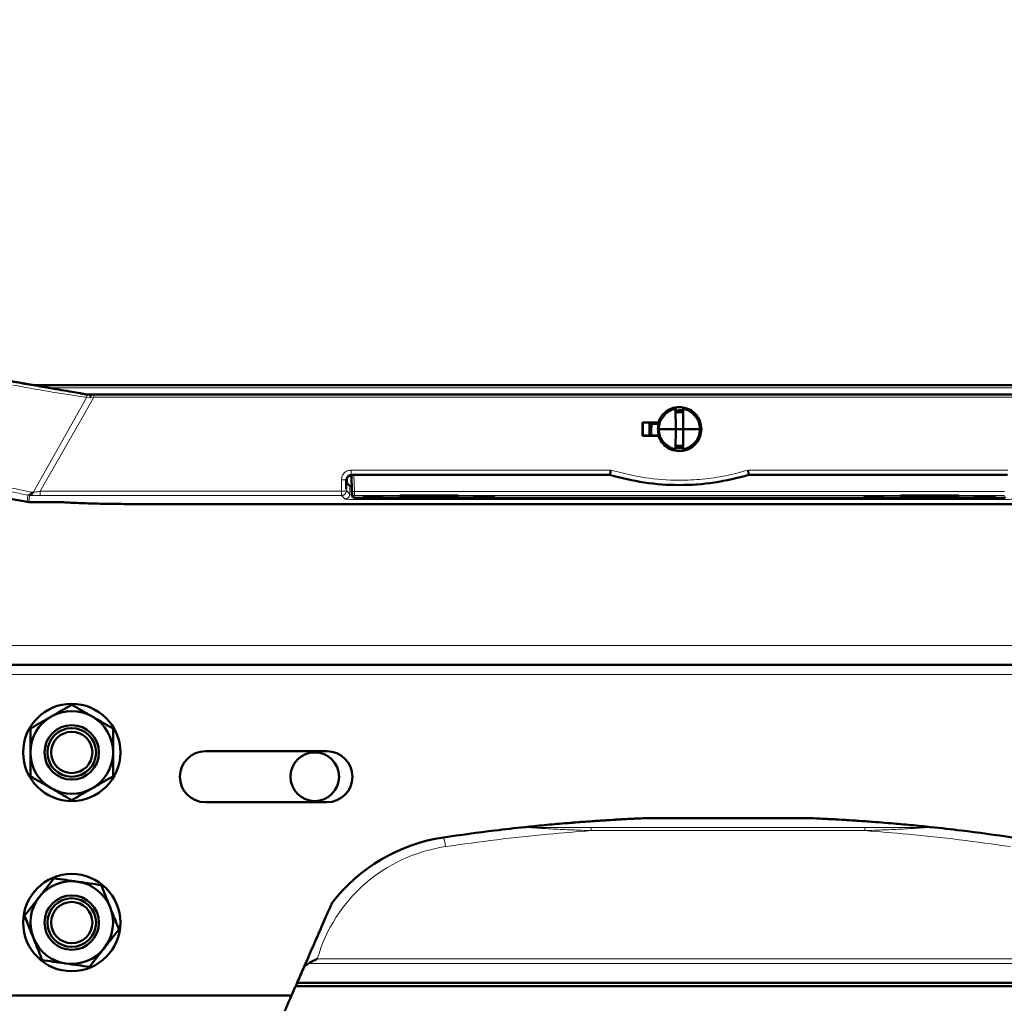
# Model space of a CAD drawing. Units: millimetres. Extents: x 14776 to 19615, y -12120 to -5078.
# Drawn here: x 17436 to 17639, y -5565 to -5362 of the extents above; entities that cross this region are included whole.
import ezdxf

# ---------------------------------------------------------------- set-up
doc = ezdxf.new("R2010")
doc.units = ezdxf.units.MM
doc.layers.add('AM_0', color=7, linetype='Continuous', lineweight=50)
doc.layers.add('AM_5', color=3, linetype='Continuous', lineweight=25)
doc.styles.get("Standard").update_dxf_attribs({"font": 'arial.ttf'})
doc.dimstyles.new('AM_DIN$0', dxfattribs={"dimtxt": 50, "dimasz": 65, "dimexe": 25, "dimexo": 1, "dimgap": 15, "dimtad": 1, "dimdec": 0, "dimdsep": 46, "dimtxsty": 'STANDARD', "dimcen": 0, "dimclrd": 256, "dimclre": 256, "dimclrt": 2, "dimadec": 0, "dimazin": 2, "dimtp": 0.1, "dimtm": 0.1, "dimtfac": 0.71, "dimtdec": 0, "dimtmove": 0, "dimatfit": 3, "dimfxl": 1, "dimlwd": -1, "dimlwe": -1, "dimarcsym": 0})

# ---------------------------------------------------------------- blocks, each defined once
blk = doc.blocks.new('*D347')
at = {"layer": 'AM_5'}
for p, q in [((17586.06, -5160.14), (17927.27, -5160.14)), ((17902.27, -5225.14), (17902.27, -6063.13)), ((17730.75, -6128.13), (17927.27, -6128.13))]:
    blk.add_line(p, q, dxfattribs=at)
for points in [[(17891.43, -5225.14), (17913.1, -5225.14), (17902.27, -5160.14)], [(17891.43, -6063.13), (17913.1, -6063.13), (17902.27, -6128.13)]]:
    blk.add_solid(points, dxfattribs=at)
at = {"layer": 'DEFPOINTS', "color": 0}
for p in [(17585.06, -5160.14), (17729.75, -6128.13), (17902.27, -6128.13)]:
    blk.add_point(p, dxfattribs=at)
at = {"layer": 'AM_5', "color": 2, "insert": (17861.74, -5644.13), "char_height": 50, "attachment_point": 5, "rotation": 90}
blk.add_mtext('ca. 1000', dxfattribs=at)

msp = doc.modelspace()

# ---------------------------------------------------------------- linework, layer by layer
at = {"color": 8, "linetype": 'Continuous', "lineweight": 18}
for p, q in [((17442.209, -5438.165), (17701.424, -5438.165)), ((17449.901, -5440.092), (17449.035, -5441.626)), ((17450.638, -5440.147), (17449.901, -5440.092)), ((17451.382, -5440.074), (17450.495, -5441.627)), ((17451.382, -5440.074), (17450.638, -5440.147)), ((17451.382, -5440.074), (17692.252, -5440.074)), ((17449.035, -5441.626), (17448.077, -5443.327)), ((17450.495, -5441.627), (17449.525, -5443.327)), ((17448.077, -5443.327), (17438.879, -5459.636)), ((17449.525, -5443.327), (17440.344, -5459.398)), ((17571.032, -5442.6), (17570.841, -5442.642)), ((17566.017, -5446.576), (17565.742, -5446.578)), ((17572.793, -5450.611), (17572.602, -5450.653)), ((17504.279, -5455.066), (17557.694, -5455.066)), ((17504.279, -5455.959), (17557.548, -5455.959)), ((17504.384, -5456.064), (17504.279, -5455.959)), ((17504.958, -5459.455), (17504.84, -5456.064)), ((17585.94, -5455.066), (17639.355, -5455.066)), ((17586.085, -5455.959), (17639.355, -5455.959)), ((17502.306, -5459.398), (17502.295, -5457.065)), ((17503.386, -5457.063), (17503.292, -5456.969)), ((17504.017, -5460.002), (17504.017, -5458.327)), ((17437.766, -5460.212), (17437.645, -5461.596)), ((17437.766, -5460.212), (17437.819, -5460.222)), ((17437.819, -5460.222), (17437.938, -5460.238)), ((17437.938, -5460.238), (17438.112, -5460.249)), ((17437.992, -5461.627), (17438.112, -5460.249)), ((17438.177, -5460.236), (17438.112, -5460.249)), ((17438.112, -5460.249), (17438.368, -5460.258)), ((17438.368, -5460.258), (17438.558, -5460.184)), ((17438.431, -5459.598), (17438.613, -5459.623)), ((17440.344, -5459.398), (17502.306, -5459.398)), ((17440.344, -5460.288), (17502.306, -5460.288)), ((17502.306, -5460.288), (17502.306, -5460.016)), ((17502.306, -5460.288), (17503.019, -5461)), ((17503.305, -5459.289), (17503.303, -5458.995)), ((17503.305, -5459.289), (17504.017, -5460.002)), ((17504.497, -5460.083), (17504.327, -5460.072)), ((17638.675, -5459.455), (17504.958, -5459.455)), ((17504.974, -5460.28), (17638.659, -5460.28)), ((17504.989, -5460.79), (17504.974, -5460.28)), ((17526.317, -5460.3), (17514.317, -5460.3)), ((17514.317, -5460.3), (17514.317, -5460.302)), ((17514.317, -5460.577), (17514.317, -5460.302)), ((17514.317, -5460.577), (17514.317, -5460.773)), ((17526.317, -5460.577), (17514.317, -5460.577)), ((17526.317, -5460.302), (17526.317, -5460.3)), ((17526.317, -5460.302), (17526.317, -5460.577)), ((17526.317, -5460.577), (17526.317, -5460.713)), ((17526.317, -5460.713), (17526.317, -5460.773)), ((17629.317, -5460.3), (17617.317, -5460.3)), ((17617.317, -5460.3), (17617.317, -5460.302)), ((17617.317, -5460.577), (17617.317, -5460.302)), ((17617.317, -5460.577), (17617.317, -5460.773)), ((17629.317, -5460.577), (17617.317, -5460.577)), ((17629.317, -5460.302), (17629.317, -5460.3)), ((17629.317, -5460.302), (17629.317, -5460.577)), ((17629.317, -5460.577), (17629.317, -5460.713)), ((17629.317, -5460.713), (17629.317, -5460.773)), ((17638.659, -5460.28), (17638.644, -5460.79)), ((17638.644, -5460.79), (17504.989, -5460.79)), ((17504.989, -5460.79), (17504.991, -5460.791)), ((17505.016, -5461.1), (17638.618, -5461.1)), ((17514.317, -5460.773), (17526.317, -5460.773)), ((17617.317, -5460.773), (17629.317, -5460.773)), ((17719.746, -5491.127), (17423.888, -5491.127)), ((17425.896, -5497.127), (17717.738, -5497.127)), ((17609.939, -5528.576), (17553.695, -5528.576)), ((17609.939, -5529.217), (17553.695, -5529.217)), ((17666.298, -5555.593), (17497.336, -5555.593)), ((17668.094, -5556.511), (17495.539, -5556.511))]:
    msp.add_line(p, q, dxfattribs=at)
for centre, radius, start, end in [((17540.297, -5529.275), 0.792, 92.43398, 99.5982), ((17623.336, -5529.275), 0.792, 80.4018, 87.56602), ((17516.222, -5533.234), 7.529, 5.56353, 20.45075), ((17528.454, -5564.532), 32.377, 98.41596, 163.97228)]:
    msp.add_arc(centre, radius, start, end, dxfattribs=at)
for points, knots in [([(17434.719, -5437.572), (17436.079, -5437.824), (17438.798, -5438.327), (17442.81, -5439.014), (17446.62, -5439.627), (17448.808, -5439.937), (17449.901, -5440.092)], [0, 0, 0, 0, 0.2504855, 0.5008633, 0.7504497, 1, 1, 1, 1]), ([(17434.858, -5437.035), (17436.064, -5437.25), (17438.476, -5437.68), (17442.052, -5438.275), (17445.485, -5438.815), (17447.521, -5439.104), (17448.538, -5439.248)], [0, 0, 0, 0, 0.2504501, 0.5010314, 0.7505149, 1, 1, 1, 1]), ([(17449.901, -5440.092), (17449.915, -5440.042), (17449.944, -5439.941), (17449.946, -5439.782), (17449.921, -5439.631), (17449.878, -5439.557), (17449.857, -5439.519)], [0, 0, 0, 0, 0.2503399, 0.5009289, 0.7502836, 1, 1, 1, 1]), ([(17567.717, -5446.627), (17567.761, -5446.168), (17567.849, -5445.255), (17568.541, -5444.048), (17569.548, -5443.094), (17570.409, -5442.793), (17570.841, -5442.642)], [0, 0, 0, 0, 0.2517596, 0.5013095, 0.7502158, 1, 1, 1, 1]), ([(17572.602, -5442.6), (17573.058, -5442.737), (17573.966, -5443.011), (17575.038, -5443.973), (17575.775, -5445.21), (17575.869, -5446.153), (17575.917, -5446.627)], [0, 0, 0, 0, 0.2513537, 0.5001542, 0.7488785, 1, 1, 1, 1]), ([(17567.417, -5446.627), (17567.419, -5446.627), (17567.423, -5446.627), (17567.449, -5446.627), (17567.485, -5446.627), (17567.542, -5446.627), (17567.62, -5446.627), (17567.687, -5446.627), (17567.717, -5446.627)], [0, 0, 0, 0, 0.1579233, 0.30650772, 0.44574549, 0.57562942, 0.80636337, 1, 1, 1, 1]), ([(17571.032, -5450.653), (17570.576, -5450.516), (17569.668, -5450.242), (17568.595, -5449.28), (17567.858, -5448.043), (17567.764, -5447.1), (17567.717, -5446.627)], [0, 0, 0, 0, 0.2513537, 0.5001542, 0.7488785, 1, 1, 1, 1]), ([(17575.917, -5446.627), (17575.873, -5447.085), (17575.784, -5447.998), (17575.093, -5449.205), (17574.085, -5450.159), (17573.224, -5450.46), (17572.793, -5450.611)], [0, 0, 0, 0, 0.2517595, 0.5013092, 0.7502155, 1, 1, 1, 1]), ([(17575.917, -5446.627), (17575.947, -5446.626), (17576.014, -5446.626), (17576.092, -5446.626), (17576.148, -5446.626), (17576.185, -5446.626), (17576.211, -5446.626), (17576.215, -5446.626), (17576.217, -5446.627)], [0, 0, 0, 0, 0.19363798, 0.42437238, 0.5542562, 0.69349363, 0.84207748, 1, 1, 1, 1]), ([(17502.295, -5457.065), (17502.324, -5456.805), (17502.381, -5456.282), (17502.838, -5455.62), (17503.496, -5455.157), (17504.018, -5455.096), (17504.279, -5455.066)], [0, 0, 0, 0, 0.2499558, 0.5014992, 0.7511578, 1, 1, 1, 1]), ([(17503.292, -5456.969), (17503.295, -5456.896), (17503.302, -5456.754), (17503.381, -5456.501), (17503.499, -5456.35), (17503.575, -5456.254)], [0, 0, 0, 0, 0.2818158, 0.5425069, 1, 1, 1, 1]), ([(17503.575, -5456.254), (17503.624, -5456.209), (17503.722, -5456.12), (17503.898, -5456.028), (17504.085, -5455.969), (17504.215, -5455.963), (17504.279, -5455.959)], [0, 0, 0, 0, 0.2557394, 0.5069189, 0.7546275, 1, 1, 1, 1]), ([(17586.085, -5455.959), (17586.085, -5455.959), (17586.084, -5455.96), (17586.082, -5455.96), (17586.072, -5455.963), (17586.035, -5455.974), (17585.891, -5456.017), (17584.163, -5456.519), (17580.966, -5457.267), (17576.333, -5457.899), (17570.882, -5458.136), (17564.536, -5457.725), (17559.857, -5456.543), (17557.548, -5455.959)], [0, 0, 0, 0, 0.0000109, 0.0000882, 0.0002965, 0.0010747, 0.0040779, 0.015873, 0.1877979, 0.3441563, 0.5001536, 0.7533202, 1, 1, 1, 1]), ([(17557.694, -5455.066), (17560.009, -5455.656), (17564.639, -5456.837), (17571.023, -5457.253), (17576.588, -5456.983), (17581.328, -5456.315), (17584.403, -5455.482), (17585.94, -5455.066)], [0, 0, 0, 0, 0.2499564, 0.4998453, 0.6663381, 0.8332563, 1, 1, 1, 1]), ([(17425.021, -5457.786), (17426.146, -5457.981), (17428.394, -5458.372), (17431.726, -5458.991), (17434.925, -5459.614), (17436.819, -5460.013), (17437.766, -5460.212)], [0, 0, 0, 0, 0.2500064, 0.4998964, 0.7499246, 1, 1, 1, 1]), ([(17425.082, -5456.909), (17426.258, -5457.129), (17428.612, -5457.571), (17432.1, -5458.26), (17435.452, -5458.948), (17437.437, -5459.381), (17438.431, -5459.598)], [0, 0, 0, 0, 0.2496645, 0.4994386, 0.7495883, 1, 1, 1, 1]), ([(17502.295, -5457.065), (17502.42, -5457.064), (17502.626, -5457.062), (17502.849, -5457.053), (17502.97, -5457.044), (17503.058, -5457.035), (17503.151, -5457.021), (17503.255, -5456.999), (17503.278, -5456.98), (17503.291, -5456.969)], [0, 0, 0, 0, 0.2453282, 0.40637, 0.4990616, 0.5553585, 0.6577058, 0.8059797, 1, 1, 1, 1]), ([(17438.431, -5459.598), (17438.39, -5459.69), (17438.308, -5459.872), (17438.138, -5460.074), (17437.951, -5460.202), (17437.827, -5460.209), (17437.766, -5460.212)], [0, 0, 0, 0, 0.2500726, 0.5, 0.7499274, 1, 1, 1, 1]), ([(17438.613, -5459.623), (17438.59, -5459.7), (17438.545, -5459.853), (17438.44, -5460.038), (17438.316, -5460.176), (17438.223, -5460.216), (17438.177, -5460.236)], [0, 0, 0, 0, 0.2500451, 0.5000444, 0.7499158, 1, 1, 1, 1]), ([(17438.368, -5460.258), (17438.676, -5460.266), (17439.291, -5460.284), (17439.992, -5460.287), (17440.344, -5460.288)], [0, 0, 0, 0, 0.4998354, 1, 1, 1, 1]), ([(17438.558, -5460.184), (17438.592, -5460.156), (17438.661, -5460.099), (17438.75, -5459.969), (17438.826, -5459.816), (17438.861, -5459.696), (17438.879, -5459.636)], [0, 0, 0, 0, 0.2499532, 0.4998467, 0.7499392, 1, 1, 1, 1]), ([(17438.613, -5459.623), (17438.658, -5459.625), (17438.746, -5459.63), (17438.835, -5459.634), (17438.879, -5459.636)], [0, 0, 0, 0, 0.4999143, 1, 1, 1, 1]), ([(17440.344, -5459.398), (17440.083, -5459.446), (17439.572, -5459.541), (17439.107, -5459.604), (17438.879, -5459.636)], [0, 0, 0, 0, 0.5090274, 1, 1, 1, 1]), ([(17504.327, -5460.072), (17504.253, -5460.063), (17504.134, -5460.049), (17504.042, -5460.024), (17504.026, -5460.009), (17504.017, -5460.002)], [0, 0, 0, 0, 0.44733247, 0.71070602, 1, 1, 1, 1]), ([(17514.317, -5460.3), (17513.165, -5460.304), (17511.133, -5460.312), (17508.687, -5460.371), (17507.4, -5460.435), (17506.922, -5460.487), (17506.761, -5460.525), (17506.794, -5460.564), (17507.03, -5460.603), (17507.495, -5460.642), (17508.63, -5460.701), (17510.964, -5460.76), (17513.121, -5460.768), (17514.317, -5460.773)], [0, 0, 0, 0, 0.1793666, 0.3163631, 0.4123907, 0.4508721, 0.4876645, 0.525966, 0.5655386, 0.6081141, 0.6635381, 0.813521, 1, 1, 1, 1]), ([(17514.317, -5460.577), (17513.114, -5460.578), (17511.087, -5460.58), (17508.891, -5460.574), (17507.843, -5460.548), (17507.407, -5460.523), (17507.217, -5460.491), (17507.285, -5460.465), (17507.318, -5460.453)], [0, 0, 0, 0, 0.3928357, 0.6625457, 0.7655782, 0.8531894, 0.928909, 1, 1, 1, 1]), ([(17526.317, -5460.773), (17527.487, -5460.768), (17529.536, -5460.761), (17531.743, -5460.708), (17532.871, -5460.657), (17533.403, -5460.622), (17533.727, -5460.586), (17533.868, -5460.548), (17533.825, -5460.508), (17533.576, -5460.469), (17533.081, -5460.429), (17531.944, -5460.371), (17529.637, -5460.313), (17527.5, -5460.304), (17526.317, -5460.3)], [0, 0, 0, 0, 0.1823522, 0.3192952, 0.3693725, 0.413717, 0.4517764, 0.4888027, 0.5272219, 0.5689157, 0.611576, 0.6670431, 0.8155904, 1, 1, 1, 1]), ([(17533.313, -5460.452), (17533.344, -5460.464), (17533.409, -5460.489), (17533.222, -5460.524), (17532.776, -5460.549), (17531.726, -5460.574), (17529.537, -5460.58), (17527.517, -5460.578), (17526.317, -5460.577)], [0, 0, 0, 0, 0.0722693, 0.1488283, 0.2367213, 0.3399292, 0.6079112, 1, 1, 1, 1]), ([(17617.317, -5460.3), (17616.165, -5460.304), (17614.133, -5460.312), (17611.687, -5460.371), (17610.4, -5460.435), (17609.922, -5460.487), (17609.761, -5460.525), (17609.794, -5460.564), (17610.03, -5460.603), (17610.495, -5460.642), (17611.63, -5460.701), (17613.964, -5460.76), (17616.121, -5460.768), (17617.317, -5460.773)], [0, 0, 0, 0, 0.1793666, 0.3163631, 0.4123907, 0.4508721, 0.4876645, 0.525966, 0.5655386, 0.6081141, 0.6635381, 0.813521, 1, 1, 1, 1]), ([(17617.317, -5460.577), (17616.114, -5460.578), (17614.087, -5460.58), (17611.891, -5460.574), (17610.843, -5460.548), (17610.407, -5460.523), (17610.217, -5460.491), (17610.285, -5460.465), (17610.318, -5460.453)], [0, 0, 0, 0, 0.3928357, 0.6625457, 0.7655782, 0.8531894, 0.928909, 1, 1, 1, 1]), ([(17629.317, -5460.773), (17630.487, -5460.768), (17632.536, -5460.761), (17634.743, -5460.708), (17635.871, -5460.657), (17636.403, -5460.622), (17636.727, -5460.586), (17636.868, -5460.548), (17636.825, -5460.508), (17636.576, -5460.469), (17636.081, -5460.429), (17634.944, -5460.371), (17632.637, -5460.313), (17630.5, -5460.304), (17629.317, -5460.3)], [0, 0, 0, 0, 0.1823522, 0.3192952, 0.3693725, 0.413717, 0.4517764, 0.4888027, 0.5272219, 0.5689157, 0.611576, 0.6670431, 0.8155904, 1, 1, 1, 1]), ([(17636.313, -5460.452), (17636.344, -5460.464), (17636.409, -5460.489), (17636.222, -5460.524), (17635.776, -5460.549), (17634.726, -5460.574), (17632.537, -5460.58), (17630.517, -5460.578), (17629.317, -5460.577)], [0, 0, 0, 0, 0.07226932, 0.14882827, 0.2367213, 0.33992922, 0.60791121, 1, 1, 1, 1]), ([(17503.019, -5461), (17503.06, -5461.014), (17503.143, -5461.04), (17503.607, -5461.072), (17504.249, -5461.095), (17504.758, -5461.098), (17505.016, -5461.1)], [0, 0, 0, 0, 0.2520736, 0.4985459, 0.745781, 1, 1, 1, 1]), ([(17638.618, -5461.1), (17638.873, -5461.098), (17639.377, -5461.095), (17640.019, -5461.073), (17640.489, -5461.04), (17640.573, -5461.014), (17640.615, -5461)], [0, 0, 0, 0, 0.25109248, 0.49735929, 0.74502887, 1, 1, 1, 1]), ([(17623.37, -5528.483), (17622.056, -5528.348), (17619.426, -5528.078), (17615.514, -5527.723), (17612.81, -5527.512), (17611.641, -5527.42)], [0, 0, 0, 0, 0.3614469, 0.7238917, 1, 1, 1, 1]), ([(17553.695, -5529.217), (17550.727, -5529.45), (17544.228, -5529.959), (17534.228, -5531.034), (17527.22, -5532.014), (17523.716, -5532.504)], [0, 0, 0, 0, 0.2959387, 0.6479693, 1, 1, 1, 1]), ([(17540.024, -5528.482), (17540.025, -5528.482), (17540.027, -5528.482), (17540.029, -5528.482), (17540.034, -5528.481), (17540.043, -5528.481), (17540.064, -5528.48), (17540.105, -5528.481), (17540.141, -5528.489), (17540.165, -5528.494)], [0, 0, 0, 0, 0.0288197, 0.0350826, 0.0592542, 0.1199756, 0.2429538, 0.4922771, 1, 1, 1, 1]), ([(17553.695, -5529.217), (17552.356, -5529.167), (17549.732, -5529.069), (17545.831, -5528.892), (17542.97, -5528.73), (17541.272, -5528.609), (17540.686, -5528.56), (17540.356, -5528.526), (17540.207, -5528.503), (17540.174, -5528.496), (17540.165, -5528.494)], [0, 0, 0, 0, 0.28874656, 0.56617155, 0.84249965, 0.90945858, 0.94771121, 0.98141288, 0.99507479, 1, 1, 1, 1]), ([(17548.352, -5527.713), (17547.041, -5527.827), (17544.21, -5528.075), (17541.642, -5528.341), (17540.264, -5528.483)], [0, 0, 0, 0, 0.4633775, 1, 1, 1, 1]), ([(17540.264, -5528.483), (17540.272, -5528.484), (17540.306, -5528.489), (17540.591, -5528.508), (17541.235, -5528.522), (17543.052, -5528.551), (17545.896, -5528.568), (17549.758, -5528.574), (17552.361, -5528.576), (17553.695, -5528.576)], [0, 0, 0, 0, 0.003618, 0.0144608, 0.0806432, 0.1463405, 0.4257932, 0.7057781, 1, 1, 1, 1]), ([(17553.695, -5528.576), (17553.695, -5528.591), (17553.695, -5528.622), (17553.695, -5528.764), (17553.695, -5528.962), (17553.695, -5529.132), (17553.695, -5529.217)], [0, 0, 0, 0, 0.25, 0.5, 0.75, 1, 1, 1, 1]), ([(17609.939, -5528.576), (17611.272, -5528.576), (17613.875, -5528.574), (17617.738, -5528.568), (17620.582, -5528.551), (17622.399, -5528.522), (17623.043, -5528.508), (17623.327, -5528.489), (17623.361, -5528.484), (17623.37, -5528.483)], [0, 0, 0, 0, 0.2942219, 0.5742068, 0.8536595, 0.9193568, 0.9855392, 0.996382, 1, 1, 1, 1]), ([(17609.939, -5529.217), (17611.277, -5529.167), (17613.902, -5529.069), (17617.802, -5528.892), (17620.663, -5528.73), (17622.361, -5528.609), (17622.948, -5528.56), (17623.278, -5528.526), (17623.426, -5528.503), (17623.46, -5528.496), (17623.468, -5528.494)], [0, 0, 0, 0, 0.28874656, 0.56617155, 0.84249965, 0.90945858, 0.94771121, 0.98141288, 0.99507479, 1, 1, 1, 1]), ([(17609.939, -5529.217), (17609.939, -5529.132), (17609.939, -5528.962), (17609.939, -5528.764), (17609.939, -5528.622), (17609.939, -5528.591), (17609.939, -5528.576)], [0, 0, 0, 0, 0.25, 0.5, 0.75, 1, 1, 1, 1]), ([(17639.918, -5532.504), (17636.414, -5532.014), (17629.406, -5531.034), (17619.405, -5529.959), (17612.907, -5529.45), (17609.939, -5529.217)], [0, 0, 0, 0, 0.35203065, 0.70406129, 1, 1, 1, 1]), ([(17623.468, -5528.494), (17623.493, -5528.489), (17623.529, -5528.481), (17623.57, -5528.48), (17623.59, -5528.481), (17623.6, -5528.481), (17623.604, -5528.482), (17623.607, -5528.482), (17623.609, -5528.482), (17623.61, -5528.482)], [0, 0, 0, 0, 0.5077229, 0.7570462, 0.8800244, 0.9407458, 0.9649174, 0.9711803, 1, 1, 1, 1])]:
    msp.add_open_spline(points, degree=3, knots=knots, dxfattribs=at)
for points in [[(17451.382, -5439.527), (17451.382, -5439.529), (17451.382, -5439.533), (17451.382, -5439.566), (17451.382, -5439.617), (17451.382, -5439.666), (17451.382, -5439.69)], [(17451.382, -5439.69), (17451.382, -5439.717), (17451.382, -5439.771), (17451.382, -5439.867), (17451.382, -5439.969), (17451.382, -5440.039), (17451.382, -5440.074)], [(17504.279, -5455.066), (17504.279, -5455.183), (17504.279, -5455.417), (17504.279, -5455.597), (17504.279, -5455.686)], [(17504.279, -5455.686), (17504.279, -5455.76), (17504.279, -5455.908), (17504.279, -5455.942), (17504.279, -5455.959)], [(17440.344, -5460.016), (17440.344, -5459.927), (17440.344, -5459.748), (17440.344, -5459.515), (17440.344, -5459.398)], [(17440.344, -5460.288), (17440.344, -5460.271), (17440.344, -5460.237), (17440.344, -5460.09), (17440.344, -5460.016)], [(17502.306, -5459.398), (17502.432, -5459.396), (17502.686, -5459.391), (17503.009, -5459.366), (17503.243, -5459.331), (17503.284, -5459.303), (17503.305, -5459.289)], [(17502.306, -5460.016), (17502.306, -5459.927), (17502.306, -5459.748), (17502.306, -5459.515), (17502.306, -5459.398)], [(17502.306, -5460.288), (17502.371, -5460.284), (17502.502, -5460.276), (17502.69, -5460.216), (17502.865, -5460.125), (17502.962, -5460.038), (17503.011, -5459.994)], [(17503.011, -5459.994), (17503.055, -5459.946), (17503.142, -5459.848), (17503.233, -5459.673), (17503.293, -5459.485), (17503.301, -5459.355), (17503.305, -5459.289)], [(17503.724, -5460.707), (17503.675, -5460.751), (17503.577, -5460.838), (17503.402, -5460.929), (17503.214, -5460.989), (17503.084, -5460.996), (17503.019, -5461)], [(17504.017, -5460.002), (17504.013, -5460.067), (17504.006, -5460.198), (17503.946, -5460.385), (17503.855, -5460.56), (17503.767, -5460.658), (17503.724, -5460.707)], [(17504.606, -5459.442), (17504.584, -5459.438), (17504.541, -5459.431), (17504.495, -5459.418), (17504.465, -5459.402), (17504.461, -5459.391), (17504.459, -5459.386)], [(17504.625, -5460.14), (17504.604, -5460.116), (17504.56, -5460.069), (17504.513, -5459.985), (17504.482, -5459.894), (17504.476, -5459.83), (17504.473, -5459.798)], [(17504.958, -5459.455), (17504.926, -5459.456), (17504.861, -5459.457), (17504.767, -5459.455), (17504.679, -5459.451), (17504.63, -5459.445), (17504.606, -5459.442)], [(17504.974, -5460.28), (17504.942, -5460.278), (17504.878, -5460.275), (17504.785, -5460.246), (17504.698, -5460.203), (17504.65, -5460.161), (17504.625, -5460.14)], [(17504.643, -5460.65), (17504.667, -5460.671), (17504.716, -5460.712), (17504.802, -5460.756), (17504.894, -5460.784), (17504.957, -5460.788), (17504.989, -5460.79)], [(17504.958, -5459.455), (17504.96, -5459.565), (17504.963, -5459.784), (17504.967, -5459.948), (17504.968, -5460.03)], [(17504.968, -5460.03), (17504.969, -5460.098), (17504.971, -5460.233), (17504.973, -5460.264), (17504.974, -5460.28)], [(17638.644, -5460.79), (17638.676, -5460.788), (17638.74, -5460.784), (17638.832, -5460.756), (17638.918, -5460.712), (17638.966, -5460.671), (17638.991, -5460.65)], [(17505.016, -5460.789), (17505.016, -5460.833), (17505.016, -5460.92), (17505.016, -5461.014), (17505.016, -5461.079), (17505.016, -5461.093), (17505.016, -5461.1)], [(17638.618, -5461.1), (17638.618, -5461.093), (17638.618, -5461.079), (17638.618, -5461.014), (17638.618, -5460.92), (17638.618, -5460.833), (17638.618, -5460.789)]]:
    msp.add_open_spline(points, degree=3, dxfattribs=at)
at = {"layer": 'AM_0'}
for p, q in [((17442.209, -5438.165), (17422.129, -5434.642)), ((17439.139, -5437.627), (17704.494, -5437.627)), ((17450.018, -5439.527), (17449.857, -5439.519)), ((17450.018, -5439.527), (17450.172, -5439.527)), ((17450.347, -5439.527), (17693.286, -5439.527)), ((17571.032, -5442.6), (17571.067, -5446.627)), ((17572.602, -5442.6), (17572.567, -5446.627)), ((17564.244, -5445.254), (17564.247, -5447.997)), ((17564.292, -5445.302), (17564.244, -5445.254)), ((17564.245, -5445.254), (17567.509, -5445.254)), ((17564.292, -5445.302), (17567.351, -5445.302)), ((17564.292, -5447.952), (17564.292, -5445.302)), ((17565.666, -5445.302), (17565.666, -5447.952)), ((17565.742, -5447.952), (17565.742, -5445.302)), ((17566.115, -5445.527), (17565.905, -5445.263)), ((17566.122, -5445.527), (17566.017, -5446.576)), ((17567.281, -5445.527), (17566.115, -5445.527)), ((17567.509, -5445.254), (17567.524, -5445.275)), ((17564.246, -5447.997), (17567.511, -5447.997)), ((17564.247, -5447.997), (17564.292, -5447.952)), ((17567.645, -5447.952), (17564.292, -5447.952)), ((17566.005, -5447.952), (17566.017, -5446.576)), ((17567.511, -5447.997), (17567.524, -5447.978)), ((17567.717, -5446.627), (17571.067, -5446.627)), ((17571.067, -5446.627), (17571.032, -5450.653)), ((17572.567, -5446.627), (17571.067, -5446.627)), ((17572.567, -5446.627), (17575.917, -5446.627)), ((17572.567, -5446.627), (17572.602, -5450.653)), ((17503.819, -5456.261), (17504.348, -5456.214)), ((17504.343, -5456.072), (17504.459, -5459.386)), ((17504.351, -5456.293), (17504.392, -5457.491)), ((17504.384, -5456.064), (17557.533, -5456.064)), ((17557.548, -5455.959), (17557.533, -5456.064)), ((17586.1, -5456.064), (17586.085, -5455.959)), ((17586.1, -5456.064), (17639.25, -5456.064)), ((17411.467, -5456.98), (17437.645, -5461.596)), ((17503.303, -5458.995), (17503.291, -5456.969)), ((17503.386, -5457.695), (17503.386, -5457.063)), ((17503.386, -5457.695), (17504.017, -5458.327)), ((17504.473, -5459.798), (17504.491, -5460.308)), ((17514.317, -5460.302), (17526.317, -5460.302)), ((17617.317, -5460.302), (17629.317, -5460.302)), ((17437.645, -5461.596), (17437.818, -5461.619)), ((17437.818, -5461.619), (17437.992, -5461.627)), ((17437.992, -5461.627), (17444.347, -5461.627)), ((17683.795, -5462.046), (17459.839, -5462.046)), ((17504.991, -5460.791), (17638.646, -5460.791)), ((17719.746, -5495.127), (17423.888, -5495.127)), ((17499.317, -5512.877), (17474.317, -5512.877)), ((17474.317, -5523.377), (17499.317, -5523.377)), ((17598.126, -5526.627), (17565.507, -5526.627)), ((17495.539, -5556.511), (17494.63, -5557.18)), ((17493.175, -5560.51), (17492.887, -5561.17)), ((17670.747, -5561.17), (17492.887, -5561.17)), ((17670.458, -5560.51), (17493.175, -5560.51)), ((17425.817, -5563.127), (17492.033, -5563.127))]:
    msp.add_line(p, q, dxfattribs=at)
at = {"layer": 'AM_0', "flags": 128}
msp.add_lwpolyline([(17572.604, -5450.079), (17572.217, -5450.145), (17571.087, -5450.092)], dxfattribs=at)
at = {"layer": 'AM_0'}
for centre, radius in [((17446.817, -5513.127), 10), ((17446.817, -5513.127), 5.6), ((17446.817, -5513.127), 5), ((17446.817, -5513.127), 4.25), ((17496.817, -5518.127), 5), ((17446.817, -5548.127), 10), ((17446.817, -5548.127), 5.6), ((17446.817, -5548.127), 5), ((17446.817, -5548.127), 4.25)]:
    msp.add_circle(centre, radius, dxfattribs=at)
for centre, radius, start, end in [((17504.991, -5460.291), 0.5, 248.61782, 270.02847), ((17638.643, -5460.291), 0.5, 270.06565, 291.08407), ((17446.817, -5513.127), 8.5, 60, 120), ((17446.817, -5513.127), 8.5, 120, 180), ((17446.817, -5513.127), 8.5, 0, 60), ((17446.817, -5513.127), 8.5, 180, 240), ((17446.817, -5513.127), 8.5, 300, 0), ((17474.317, -5518.127), 5.25, 90, 270), ((17499.317, -5518.127), 5.25, 270, 90), ((17446.817, -5513.127), 8.5, 240, 300), ((17528.454, -5565.599), 35.377, 98.41596, 142.5932), ((17446.817, -5548.127), 8.5, 81.78679, 141.78679), ((17446.817, -5548.127), 8.5, 21.78679, 81.78679), ((17446.817, -5548.127), 8.5, 141.78679, 201.78679), ((17446.817, -5548.127), 8.5, 321.78679, 21.78679), ((17446.817, -5548.127), 8.5, 201.78679, 261.78679), ((17446.817, -5548.127), 8.5, 261.78679, 321.78679)]:
    msp.add_arc(centre, radius, start, end, dxfattribs=at)
for points, knots in [([(17448.538, -5439.248), (17447.989, -5439.157), (17446.729, -5438.948), (17444.612, -5438.585), (17443.05, -5438.312), (17442.209, -5438.165)], [0, 0, 0, 0, 0.2629885, 0.6035485, 1, 1, 1, 1]), ([(17449.857, -5439.519), (17449.649, -5439.483), (17449.25, -5439.412), (17448.769, -5439.301), (17448.538, -5439.248)], [0, 0, 0, 0, 0.5188293, 1, 1, 1, 1]), ([(17450.172, -5439.527), (17450.269, -5439.527), (17450.393, -5439.527), (17450.525, -5439.527), (17450.54, -5439.527), (17450.546, -5439.527)], [0, 0, 0, 0, 0.67713085, 0.87091864, 1, 1, 1, 1]), ([(17450.546, -5439.527), (17450.552, -5439.529), (17450.563, -5439.531), (17450.572, -5439.54), (17450.586, -5439.555), (17450.609, -5439.587), (17450.633, -5439.66), (17450.643, -5439.732), (17450.648, -5439.769)], [0, 0, 0, 0, 0.1297917, 0.2133171, 0.2375103, 0.4719063, 0.7202652, 1, 1, 1, 1]), ([(17450.648, -5439.769), (17450.65, -5439.79), (17450.655, -5439.848), (17450.655, -5439.954), (17450.649, -5440.062), (17450.641, -5440.125), (17450.638, -5440.147)], [0, 0, 0, 0, 0.1814575, 0.5018028, 0.8310057, 1, 1, 1, 1]), ([(17567.417, -5446.627), (17567.438, -5446.299), (17567.479, -5445.664), (17567.875, -5444.536), (17568.659, -5443.44), (17569.829, -5442.613), (17570.656, -5442.396), (17571.029, -5442.298)], [0, 0, 0, 0, 0.1610123, 0.3118325, 0.5816715, 0.8111222, 1, 1, 1, 1]), ([(17567.509, -5445.254), (17567.723, -5444.761), (17568.154, -5443.772), (17569.41, -5442.687), (17570.931, -5442.091), (17572.567, -5442.068), (17574.094, -5442.608), (17575.33, -5443.641), (17576.175, -5445.033), (17576.283, -5446.096), (17576.337, -5446.627)], [0, 0, 0, 0, 0.1253863, 0.2518876, 0.3783781, 0.5024132, 0.6278568, 0.7505818, 0.87533, 1, 1, 1, 1]), ([(17571.032, -5442.6), (17571.031, -5442.559), (17571.031, -5442.478), (17571.03, -5442.379), (17571.029, -5442.312), (17571.029, -5442.303), (17571.029, -5442.298)], [0, 0, 0, 0, 0.2565626, 0.5090385, 0.7578302, 1, 1, 1, 1]), ([(17572.605, -5442.299), (17572.605, -5442.304), (17572.605, -5442.311), (17572.604, -5442.347), (17572.604, -5442.397), (17572.603, -5442.482), (17572.602, -5442.561), (17572.602, -5442.6)], [0, 0, 0, 0, 0.2395127, 0.3664208, 0.4939137, 0.751848, 1, 1, 1, 1]), ([(17572.605, -5442.298), (17573.001, -5442.404), (17573.858, -5442.633), (17575.032, -5443.498), (17575.789, -5444.6), (17576.159, -5445.701), (17576.197, -5446.312), (17576.217, -5446.627)], [0, 0, 0, 0, 0.2004772, 0.4337833, 0.6997957, 0.8457693, 1, 1, 1, 1]), ([(17571.037, -5443.225), (17571.119, -5443.196), (17571.578, -5443.03), (17572.153, -5443.031), (17572.562, -5443.193), (17572.597, -5443.207)], [0, 0, 0, 0, 0.1644799, 0.9289909, 1, 1, 1, 1]), ([(17571.17, -5442.83), (17571.627, -5442.762), (17572.12, -5442.689), (17572.568, -5442.86), (17572.6, -5442.872)], [0, 0, 0, 0, 0.9285996, 1, 1, 1, 1]), ([(17571.029, -5450.955), (17570.633, -5450.849), (17569.776, -5450.62), (17568.602, -5449.755), (17567.845, -5448.653), (17567.474, -5447.552), (17567.436, -5446.941), (17567.417, -5446.627)], [0, 0, 0, 0, 0.2004753, 0.4337808, 0.6997937, 0.8457682, 1, 1, 1, 1]), ([(17576.337, -5446.627), (17576.283, -5447.15), (17576.175, -5448.211), (17575.327, -5449.613), (17574.07, -5450.654), (17572.528, -5451.183), (17570.892, -5451.146), (17569.382, -5450.54), (17568.145, -5449.456), (17567.721, -5448.48), (17567.511, -5447.997)], [0, 0, 0, 0, 0.1230955, 0.2494086, 0.3748054, 0.5009243, 0.6242685, 0.7512235, 0.8768108, 1, 1, 1, 1]), ([(17576.217, -5446.627), (17576.196, -5446.95), (17576.158, -5447.551), (17575.83, -5448.525), (17575.215, -5449.522), (17574.12, -5450.506), (17573.135, -5450.798), (17572.605, -5450.955)], [0, 0, 0, 0, 0.1588184, 0.2953122, 0.5006811, 0.7308354, 1, 1, 1, 1]), ([(17572.6, -5450.381), (17572.568, -5450.393), (17572.121, -5450.562), (17571.541, -5450.562), (17571.079, -5450.391), (17571.034, -5450.374)], [0, 0, 0, 0, 0.0648628, 0.9084397, 1, 1, 1, 1]), ([(17572.597, -5450.046), (17572.562, -5450.06), (17572.153, -5450.222), (17571.578, -5450.223), (17571.119, -5450.057), (17571.037, -5450.028)], [0, 0, 0, 0, 0.0710091, 0.8355201, 1, 1, 1, 1]), ([(17571.029, -5450.954), (17571.029, -5450.949), (17571.029, -5450.942), (17571.03, -5450.906), (17571.03, -5450.855), (17571.031, -5450.771), (17571.031, -5450.692), (17571.032, -5450.653)], [0, 0, 0, 0, 0.23951078, 0.3692347, 0.49391776, 0.75185, 1, 1, 1, 1]), ([(17572.602, -5450.653), (17572.602, -5450.694), (17572.603, -5450.774), (17572.604, -5450.874), (17572.605, -5450.942), (17572.605, -5450.95), (17572.605, -5450.955)], [0, 0, 0, 0, 0.2548738, 0.5087365, 0.7574713, 1, 1, 1, 1]), ([(17503.678, -5456.357), (17503.593, -5456.459), (17503.422, -5456.664), (17503.398, -5456.93), (17503.386, -5457.063)], [0, 0, 0, 0, 0.4998079, 1, 1, 1, 1]), ([(17504.384, -5456.064), (17504.251, -5456.077), (17503.986, -5456.101), (17503.78, -5456.271), (17503.678, -5456.357)], [0, 0, 0, 0, 0.5001921, 1, 1, 1, 1]), ([(17557.598, -5455.686), (17557.585, -5455.766), (17557.56, -5455.913), (17557.552, -5455.945), (17557.548, -5455.959)], [0, 0, 0, 0, 0.5427329, 1, 1, 1, 1]), ([(17557.694, -5455.066), (17557.676, -5455.179), (17557.641, -5455.413), (17557.613, -5455.593), (17557.598, -5455.686)], [0, 0, 0, 0, 0.4839962, 1, 1, 1, 1]), ([(17585.94, -5455.066), (17585.954, -5455.182), (17585.975, -5455.372), (17586.015, -5455.571), (17586.03, -5455.656), (17586.036, -5455.686)], [0, 0, 0, 0, 0.4974411, 0.8175866, 1, 1, 1, 1]), ([(17586.036, -5455.686), (17586.047, -5455.76), (17586.068, -5455.908), (17586.08, -5455.942), (17586.085, -5455.959)], [0, 0, 0, 0, 0.4999148, 1, 1, 1, 1]), ([(17504.017, -5458.327), (17504.035, -5458.333), (17504.072, -5458.347), (17504.242, -5458.357), (17504.327, -5458.362)], [0, 0, 0, 0, 0.5000999, 1, 1, 1, 1]), ([(17504.459, -5459.386), (17504.461, -5459.44), (17504.464, -5459.549), (17504.469, -5459.679), (17504.472, -5459.774), (17504.473, -5459.79), (17504.473, -5459.798)], [0, 0, 0, 0, 0.2507877, 0.4998528, 0.7476836, 1, 1, 1, 1]), ([(17459.839, -5462.046), (17458.343, -5462.04), (17455.322, -5462.029), (17451.108, -5461.944), (17447.264, -5461.812), (17445.342, -5461.69), (17444.347, -5461.627)], [0, 0, 0, 0, 0.2475596, 0.49998, 0.7413356, 1, 1, 1, 1]), ([(17442.567, -5505.765), (17442.668, -5505.707), (17443.43, -5505.267), (17444.869, -5504.436), (17446.164, -5503.689), (17446.817, -5503.312)], [0, 0, 0, 0, 0.070088, 0.5307834, 1, 1, 1, 1]), ([(17446.817, -5503.312), (17447.507, -5503.71), (17448.9, -5504.514), (17450.34, -5505.346), (17451.067, -5505.765)], [0, 0, 0, 0, 0.495458, 1, 1, 1, 1]), ([(17438.317, -5508.219), (17439.007, -5507.821), (17440.4, -5507.016), (17441.84, -5506.185), (17442.567, -5505.765)], [0, 0, 0, 0, 0.495458, 1, 1, 1, 1]), ([(17451.067, -5505.765), (17451.168, -5505.823), (17451.93, -5506.264), (17453.369, -5507.094), (17454.664, -5507.842), (17455.317, -5508.219)], [0, 0, 0, 0, 0.070088, 0.5307834, 1, 1, 1, 1]), ([(17438.317, -5513.127), (17438.317, -5512.743), (17438.317, -5511.083), (17438.317, -5509.464), (17438.317, -5508.219)], [0, 0, 0, 0, 0.2309072, 1, 1, 1, 1]), ([(17455.317, -5508.219), (17455.317, -5509.464), (17455.317, -5511.083), (17455.317, -5512.743), (17455.317, -5513.127)], [0, 0, 0, 0, 0.7690928, 1, 1, 1, 1]), ([(17438.317, -5518.034), (17438.317, -5517.699), (17438.317, -5516.101), (17438.317, -5514.439), (17438.317, -5513.127)], [0, 0, 0, 0, 0.2098013, 1, 1, 1, 1]), ([(17455.317, -5513.127), (17455.317, -5514.439), (17455.317, -5516.101), (17455.317, -5517.699), (17455.317, -5518.034)], [0, 0, 0, 0, 0.7901987, 1, 1, 1, 1]), ([(17442.567, -5520.488), (17442.466, -5520.43), (17441.703, -5519.989), (17440.265, -5519.159), (17438.97, -5518.411), (17438.317, -5518.034)], [0, 0, 0, 0, 0.070088, 0.5307834, 1, 1, 1, 1]), ([(17455.317, -5518.034), (17454.627, -5518.432), (17453.234, -5519.237), (17451.793, -5520.068), (17451.067, -5520.488)], [0, 0, 0, 0, 0.495458, 1, 1, 1, 1]), ([(17446.817, -5522.941), (17446.127, -5522.543), (17444.734, -5521.739), (17443.293, -5520.907), (17442.567, -5520.488)], [0, 0, 0, 0, 0.495458, 1, 1, 1, 1]), ([(17451.067, -5520.488), (17450.966, -5520.546), (17450.203, -5520.986), (17448.765, -5521.817), (17447.47, -5522.564), (17446.817, -5522.941)], [0, 0, 0, 0, 0.070088, 0.5307834, 1, 1, 1, 1]), ([(17540.024, -5528.482), (17541.336, -5528.347), (17543.961, -5528.078), (17548.18, -5527.699), (17552.63, -5527.344), (17557.365, -5527.023), (17561.617, -5526.787), (17564.306, -5526.665), (17565.217, -5526.627), (17565.217, -5526.627)], [0, 0, 0, 0, 0.1855934, 0.371152, 0.5510142, 0.7310723, 0.9105807, 0.9999983, 1, 1, 1, 1]), ([(17565.507, -5526.627), (17563.954, -5526.697), (17560.847, -5526.837), (17556.5, -5527.096), (17552.401, -5527.384), (17549.686, -5527.593), (17548.41, -5527.707), (17548.352, -5527.713)], [0, 0, 0, 0, 0.2432652, 0.4866331, 0.7374049, 0.988248, 1, 1, 1, 1]), ([(17565.217, -5526.627), (17565.218, -5526.627), (17565.221, -5526.627), (17565.243, -5526.627), (17565.28, -5526.627), (17565.369, -5526.627), (17565.45, -5526.627), (17565.507, -5526.627)], [0, 0, 0, 0, 0.1286269, 0.2343787, 0.3397001, 0.5294821, 1, 1, 1, 1]), ([(17611.641, -5527.42), (17611.533, -5527.412), (17610.162, -5527.302), (17607.269, -5527.107), (17602.92, -5526.843), (17599.724, -5526.699), (17598.126, -5526.627)], [0, 0, 0, 0, 0.0274036, 0.3462204, 0.6731859, 1, 1, 1, 1]), ([(17598.126, -5526.627), (17598.173, -5526.627), (17598.243, -5526.627), (17598.328, -5526.627), (17598.375, -5526.627), (17598.404, -5526.627), (17598.416, -5526.627), (17598.417, -5526.627), (17598.417, -5526.627)], [0, 0, 0, 0, 0.37862913, 0.57205794, 0.717035, 0.82493311, 0.93310343, 1, 1, 1, 1]), ([(17598.417, -5526.627), (17598.417, -5526.627), (17600.545, -5526.716), (17604.642, -5526.921), (17610.262, -5527.287), (17615.159, -5527.673), (17619.612, -5528.072), (17622.239, -5528.342), (17623.61, -5528.482)], [0, 0, 0, 0, 0.0000017, 0.209006, 0.4190598, 0.6288048, 0.8062869, 1, 1, 1, 1]), ([(17523.277, -5530.603), (17526.806, -5530.105), (17532.377, -5529.318), (17537.973, -5528.706), (17540.024, -5528.482)], [0, 0, 0, 0, 0.6335826, 1, 1, 1, 1]), ([(17540.024, -5528.482), (17540.026, -5528.482), (17540.029, -5528.482), (17540.033, -5528.481), (17540.041, -5528.481), (17540.057, -5528.479), (17540.092, -5528.477), (17540.162, -5528.475), (17540.223, -5528.48), (17540.264, -5528.483)], [0, 0, 0, 0, 0.0288558, 0.0350838, 0.0592564, 0.1199636, 0.2429081, 0.4921882, 1, 1, 1, 1]), ([(17623.37, -5528.483), (17623.411, -5528.48), (17623.472, -5528.475), (17623.542, -5528.477), (17623.577, -5528.479), (17623.593, -5528.481), (17623.6, -5528.481), (17623.605, -5528.482), (17623.608, -5528.482), (17623.61, -5528.482)], [0, 0, 0, 0, 0.5078118, 0.7570919, 0.8800364, 0.9407436, 0.9649162, 0.9711442, 1, 1, 1, 1]), ([(17623.61, -5528.482), (17625.66, -5528.706), (17631.256, -5529.318), (17636.827, -5530.105), (17640.357, -5530.603)], [0, 0, 0, 0, 0.3664174, 1, 1, 1, 1]), ([(17440.138, -5542.868), (17440.21, -5542.777), (17440.755, -5542.085), (17441.783, -5540.78), (17442.707, -5539.605), (17443.174, -5539.013)], [0, 0, 0, 0, 0.070088, 0.5307834, 1, 1, 1, 1]), ([(17443.174, -5539.013), (17443.963, -5539.126), (17445.555, -5539.356), (17447.201, -5539.594), (17448.031, -5539.714)], [0, 0, 0, 0, 0.495458, 1, 1, 1, 1]), ([(17448.031, -5539.714), (17448.146, -5539.73), (17449.018, -5539.856), (17450.662, -5540.093), (17452.142, -5540.307), (17452.888, -5540.415)], [0, 0, 0, 0, 0.070088, 0.5307834, 1, 1, 1, 1]), ([(17452.888, -5540.415), (17453.35, -5541.571), (17453.951, -5543.074), (17454.567, -5544.616), (17454.71, -5544.972)], [0, 0, 0, 0, 0.7690928, 1, 1, 1, 1]), ([(17437.103, -5546.724), (17437.596, -5546.098), (17438.591, -5544.834), (17439.619, -5543.528), (17440.138, -5542.868)], [0, 0, 0, 0, 0.495458, 1, 1, 1, 1]), ([(17454.71, -5544.972), (17455.197, -5546.191), (17455.814, -5547.734), (17456.407, -5549.217), (17456.531, -5549.529)], [0, 0, 0, 0, 0.7901987, 1, 1, 1, 1]), ([(17494.63, -5557.18), (17495.023, -5556.282), (17495.815, -5554.469), (17497.007, -5551.743), (17498.092, -5549.265), (17498.969, -5547.264), (17499.585, -5545.859), (17499.984, -5544.95), (17500.222, -5544.407), (17500.333, -5544.154), (17500.347, -5544.121), (17500.353, -5544.109)], [0, 0, 0, 0, 0.1851677, 0.3734714, 0.5812863, 0.7228032, 0.8190678, 0.9079671, 0.9469858, 0.9803118, 1, 1, 1, 1]), ([(17438.924, -5551.281), (17438.782, -5550.925), (17438.165, -5549.383), (17437.565, -5547.88), (17437.103, -5546.724)], [0, 0, 0, 0, 0.2309072, 1, 1, 1, 1]), ([(17456.531, -5549.529), (17456.038, -5550.155), (17455.043, -5551.419), (17454.014, -5552.725), (17453.495, -5553.385)], [0, 0, 0, 0, 0.49545796, 1, 1, 1, 1]), ([(17440.745, -5555.838), (17440.621, -5555.527), (17440.028, -5554.043), (17439.411, -5552.5), (17438.924, -5551.281)], [0, 0, 0, 0, 0.2098013, 1, 1, 1, 1]), ([(17453.495, -5553.385), (17453.423, -5553.476), (17452.879, -5554.168), (17451.851, -5555.473), (17450.926, -5556.648), (17450.46, -5557.24)], [0, 0, 0, 0, 0.070088, 0.5307834, 1, 1, 1, 1]), ([(17445.603, -5556.539), (17445.487, -5556.523), (17444.616, -5556.397), (17442.972, -5556.16), (17441.492, -5555.946), (17440.745, -5555.838)], [0, 0, 0, 0, 0.070088, 0.5307834, 1, 1, 1, 1]), ([(17497.336, -5555.593), (17497.332, -5555.595), (17497.102, -5555.699), (17496.49, -5555.996), (17495.905, -5556.313), (17495.539, -5556.511)], [0, 0, 0, 0, 0.0055327, 0.3784611, 1, 1, 1, 1]), ([(17450.46, -5557.24), (17449.671, -5557.127), (17448.079, -5556.897), (17446.433, -5556.659), (17445.603, -5556.539)], [0, 0, 0, 0, 0.495458, 1, 1, 1, 1]), ([(17494.63, -5557.18), (17494.577, -5557.3), (17494.1, -5558.392), (17493.611, -5559.512), (17493.175, -5560.51)], [0, 0, 0, 0, 0.10948499, 1, 1, 1, 1]), ([(17492.887, -5561.17), (17492.501, -5562.054), (17491.625, -5564.062), (17490.29, -5567.121), (17489.338, -5569.302), (17488.862, -5570.393)], [0, 0, 0, 0, 0.28215635, 0.6408318, 1, 1, 1, 1])]:
    msp.add_open_spline(points, degree=3, knots=knots, dxfattribs=at)
for points in [[(17576.317, -5446.627), (17576.262, -5446.095), (17576.152, -5445.031), (17575.297, -5443.634), (17574.05, -5442.609), (17572.515, -5442.085), (17570.893, -5442.124), (17569.395, -5442.727), (17568.161, -5443.803), (17567.737, -5444.785), (17567.524, -5445.275)], [(17572.596, -5443.24), (17572.337, -5443.196), (17571.817, -5443.107), (17571.297, -5443.196), (17571.037, -5443.24)], [(17567.524, -5447.978), (17567.737, -5448.468), (17568.161, -5449.45), (17569.395, -5450.526), (17570.893, -5451.129), (17572.515, -5451.168), (17574.05, -5450.644), (17575.297, -5449.619), (17576.152, -5448.222), (17576.262, -5447.158), (17576.317, -5446.627)], [(17571.037, -5450.013), (17571.297, -5450.057), (17571.817, -5450.146), (17572.337, -5450.057), (17572.596, -5450.013)], [(17557.533, -5456.064), (17559.877, -5456.652), (17564.564, -5457.827), (17571.817, -5458.276), (17579.07, -5457.827), (17583.757, -5456.652), (17586.1, -5456.064)], [(17504.491, -5460.308), (17504.494, -5460.34), (17504.499, -5460.404), (17504.531, -5460.495), (17504.578, -5460.579), (17504.621, -5460.626), (17504.643, -5460.65)]]:
    msp.add_open_spline(points, degree=3, dxfattribs=at)

# ---------------------------------------------------------------- dimensions: what is measured, and where the dimension line sits
at = {"layer": 'AM_5'}
dim = msp.add_linear_dim(base=(17902.265, -6128.127), p1=(17585.062, -5160.137), p2=(17729.746, -6128.127), angle=90, text='ca. 1000', dimstyle='AM_DIN$0', override={"dimpost": ''}, dxfattribs=at)
dim.commit()
dim.dimension.update_dxf_attribs({"geometry": '*D347', "text_midpoint": (17861.736, -5644.132)})

doc.saveas('drawing.dxf')
